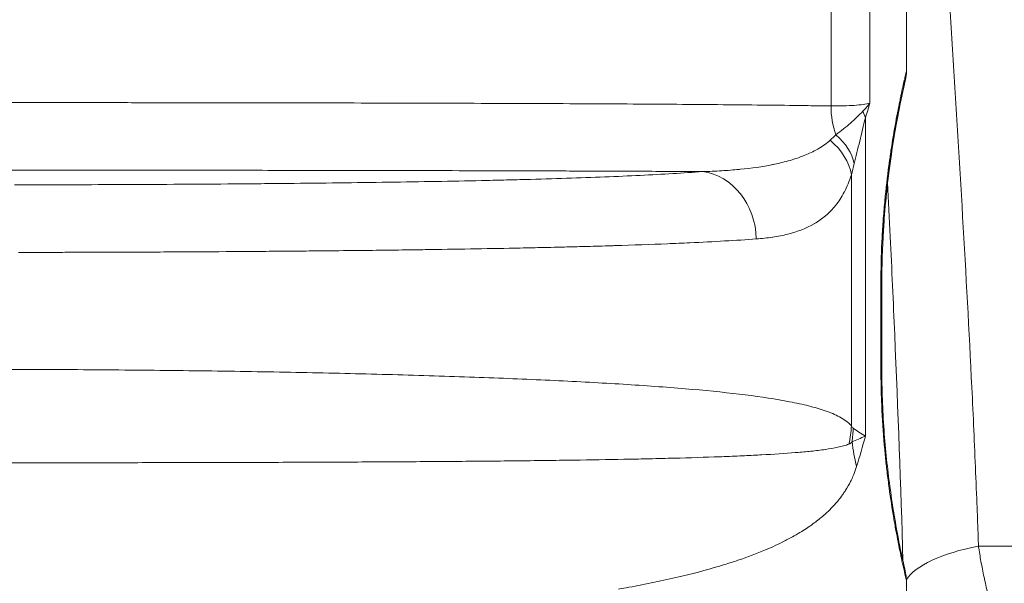
# Model space of a CAD drawing. Units: inches. Extents: x -2684 to 14154, y -9248 to 2632.
# Drawn here: x 1508 to 1600, y -3852 to -3799 of the extents above; entities that cross this region are included whole.
import ezdxf

# ---------------------------------------------------------------- set-up
doc = ezdxf.new("R2010")
doc.units = ezdxf.units.IN
doc.header["$MEASUREMENT"] = 0
doc.layers.add('外形線', color=7, linetype='Continuous', lineweight=18)

msp = doc.modelspace()

# ---------------------------------------------------------------- linework, layer by layer
at = {"layer": '外形線', "extrusion": (0, 1, 0)}
for p, q in [((1583.533, -3807.006), (1583.533, -3779.923)), ((1587.174, -3780.177), (1587.174, -3806.752)), ((1590.604, -3783.188), (1590.604, -3803.74)), ((1586.757, -3808.136), (1586.757, -3837.925)), ((1565.204, -3813.125), (1565.204, -3813.125)), ((1585.447, -3836.96), (1585.447, -3813.447)), ((1565.204, -3820.026), (1565.204, -3820.026)), ((1588.208, -3831.564), (1588.208, -3823.627)), ((1588.294, -3823.627), (1588.294, -3831.564)), ((1565.204, -3833.143), (1565.204, -3833.142)), ((1590.604, -3851.451), (1590.604, -3861.727))]:
    msp.add_line(p, q, dxfattribs=at)
at = {"layer": '外形線', "extrusion": (1.22465e-16, -2.50371e-33, -1)}
msp.add_ellipse((1588.425, -3807.006), major_axis=(0.053, 6.35), ratio=0.770285, start_param=4.266409, end_param=4.705927, dxfattribs=at)
at = {"layer": '外形線', "extrusion": (1.22465e-16, -2.46519e-32, -1)}
msp.add_ellipse((1580.682, -3808.136), major_axis=(-6.092, 1.792), ratio=0.680123, start_param=2.593985, end_param=2.733441, dxfattribs=at)
at = {"layer": '外形線', "extrusion": (1.22465e-16, 3.69779e-32, -1)}
msp.add_ellipse((1579.553, -3812.409), major_axis=(-6.14, 1.62), ratio=0.715707, start_param=2.173552, end_param=2.788497, dxfattribs=at)
at = {"layer": '外形線', "extrusion": (1.22465e-16, 8.62817e-32, -1)}
msp.add_ellipse((1579.262, -3813.447), major_axis=(-6.089, 1.8), ratio=0.772665, start_param=2.081504, end_param=2.776112, dxfattribs=at)
at = {"layer": '外形線', "extrusion": (1.22465e-16, 3.08149e-33, -1)}
msp.add_ellipse((1571.008, -3819.463), major_axis=(-0.497, 6.331), ratio=0.869618, start_param=0.177457, end_param=1.638921, dxfattribs=at)
at = {"layer": '外形線'}
msp.add_ellipse((1585.119, -3823.627), major_axis=(3.175, 0), ratio=0, start_param=6.050517, end_param=6.283176, dxfattribs=at)
at = {"layer": '外形線', "extrusion": (1.22465e-16, 3.67342e-40, -1)}
msp.add_ellipse((1585.119, -3831.564), major_axis=(-3.175, 0), ratio=0, start_param=3.141602, end_param=3.374261, dxfattribs=at)
at = {"layer": '外形線', "extrusion": (1.22465e-16, -1.2326e-32, -1)}
msp.add_ellipse((1571.532, -3836.96), major_axis=(11.56, 8.397), ratio=0.929633, start_param=0.663289, end_param=0.789424, dxfattribs=at)
at = {"layer": '外形線', "extrusion": (1.22465e-16, -3.69779e-32, -1)}
msp.add_ellipse((1571.73, -3837.172), major_axis=(7.973, 11.856), ratio=0.959711, start_param=0.997656, end_param=1.089613, dxfattribs=at)
at = {"layer": '外形線', "extrusion": (1.22465e-16, 0, -1)}
msp.add_ellipse((1609.998, -3840.771), major_axis=(-23.58, 9.443), ratio=0.740273, start_param=-0.495873, end_param=-0.379536, dxfattribs=at)
at = {"layer": '外形線', "extrusion": (1.22465e-16, -9.24446e-33, -1)}
msp.add_ellipse((1602.994, -3852.005), major_axis=(-12.695, -0.364), ratio=0.344725, start_param=0.228998, end_param=1.119919, dxfattribs=at)
at = {"layer": '外形線'}
for points in [[(1593.821, -3783.869), (1594.145, -3789.335), (1594.484, -3794.773), (1594.82, -3800.187)], [(1594.82, -3800.187), (1594.82, -3800.192), (1594.82, -3800.196), (1594.821, -3800.201)], [(1594.821, -3800.201), (1594.989, -3802.907), (1595.156, -3805.606), (1595.321, -3808.3)], [(1590.407, -3804.583), (1590.427, -3804.498), (1590.445, -3804.419), (1590.462, -3804.347)], [(1590.462, -3804.347), (1590.48, -3804.266), (1590.497, -3804.193), (1590.512, -3804.129)], [(1590.512, -3804.129), (1590.513, -3804.124), (1590.514, -3804.12), (1590.515, -3804.115)], [(1590.515, -3804.115), (1590.574, -3803.866), (1590.603, -3803.742), (1590.604, -3803.74)], [(1590.604, -3803.74), (1590.604, -3803.74), (1590.604, -3803.74), (1590.604, -3803.74)], [(1590.087, -3806.04), (1590.147, -3805.759), (1590.202, -3805.503), (1590.253, -3805.272)], [(1590.253, -3805.272), (1590.256, -3805.256), (1590.26, -3805.241), (1590.263, -3805.225)], [(1590.263, -3805.225), (1590.314, -3804.995), (1590.36, -3804.79), (1590.401, -3804.611)], [(1590.401, -3804.611), (1590.403, -3804.601), (1590.405, -3804.592), (1590.407, -3804.583)], [(1589.972, -3806.592), (1590.007, -3806.423), (1590.04, -3806.262), (1590.073, -3806.108)], [(1590.073, -3806.108), (1590.078, -3806.085), (1590.082, -3806.062), (1590.087, -3806.04)], [(1501.756, -3806.696), (1505.603, -3806.696), (1509.443, -3806.697), (1513.275, -3806.699)], [(1513.275, -3806.699), (1513.302, -3806.699), (1513.33, -3806.699), (1513.357, -3806.699)], [(1513.357, -3806.699), (1515.258, -3806.7), (1517.157, -3806.701), (1519.054, -3806.703)], [(1519.054, -3806.703), (1519.083, -3806.703), (1519.112, -3806.703), (1519.141, -3806.703)], [(1519.141, -3806.703), (1520.074, -3806.704), (1521.007, -3806.705), (1521.939, -3806.706)], [(1521.939, -3806.706), (1521.969, -3806.706), (1521.999, -3806.706), (1522.028, -3806.706)], [(1524.908, -3806.709), (1528.698, -3806.713), (1532.41, -3806.719), (1536.046, -3806.726)], [(1536.046, -3806.726), (1536.077, -3806.726), (1536.109, -3806.726), (1536.141, -3806.726)], [(1536.141, -3806.726), (1539.773, -3806.733), (1543.329, -3806.742), (1546.809, -3806.752)], [(1546.809, -3806.752), (1546.842, -3806.752), (1546.876, -3806.752), (1546.909, -3806.752)], [(1546.909, -3806.752), (1548.63, -3806.757), (1550.333, -3806.763), (1552.016, -3806.769)], [(1552.016, -3806.769), (1552.05, -3806.769), (1552.084, -3806.769), (1552.117, -3806.769)], [(1552.117, -3806.769), (1552.941, -3806.772), (1553.761, -3806.775), (1554.576, -3806.779)], [(1554.576, -3806.779), (1554.61, -3806.779), (1554.644, -3806.779), (1554.678, -3806.779)], [(1554.678, -3806.779), (1555.491, -3806.782), (1556.302, -3806.786), (1557.105, -3806.789)], [(1557.105, -3806.789), (1557.139, -3806.789), (1557.173, -3806.789), (1557.207, -3806.789)], [(1557.207, -3806.789), (1560.516, -3806.804), (1563.69, -3806.82), (1566.733, -3806.84)], [(1566.733, -3806.84), (1566.761, -3806.84), (1566.79, -3806.84), (1566.818, -3806.841)], [(1566.818, -3806.841), (1569.862, -3806.86), (1572.773, -3806.883), (1575.552, -3806.911)], [(1575.552, -3806.911), (1575.566, -3806.911), (1575.58, -3806.911), (1575.593, -3806.911)], [(1575.593, -3806.911), (1576.981, -3806.925), (1578.337, -3806.94), (1579.657, -3806.956)], [(1579.657, -3806.956), (1579.661, -3806.957), (1579.665, -3806.957), (1579.669, -3806.957)], [(1579.669, -3806.957), (1580.332, -3806.965), (1580.985, -3806.974), (1581.628, -3806.983)], [(1586.517, -3807.508), (1586.763, -3807.26), (1586.983, -3807.008), (1587.174, -3806.752)], [(1587.174, -3806.752), (1587.04, -3807.217), (1586.901, -3807.679), (1586.757, -3808.136)], [(1589.432, -3809.462), (1589.581, -3808.594), (1589.728, -3807.813), (1589.866, -3807.119)], [(1589.866, -3807.119), (1589.872, -3807.089), (1589.878, -3807.059), (1589.884, -3807.029)], [(1589.884, -3807.029), (1589.914, -3806.878), (1589.943, -3806.732), (1589.972, -3806.592)], [(1595.321, -3808.3), (1595.321, -3808.303), (1595.321, -3808.307), (1595.322, -3808.31)], [(1595.322, -3808.31), (1595.487, -3811.005), (1595.649, -3813.695), (1595.807, -3816.377)], [(1583.453, -3810.223), (1583.633, -3810.062), (1583.812, -3809.892), (1583.989, -3809.707)], [(1589.198, -3810.894), (1589.269, -3810.438), (1589.34, -3810.002), (1589.41, -3809.587)], [(1589.41, -3809.587), (1589.417, -3809.545), (1589.425, -3809.503), (1589.432, -3809.462)], [(1582.344, -3811.017), (1582.54, -3810.903), (1582.732, -3810.781), (1582.92, -3810.647)], [(1582.92, -3810.647), (1583.101, -3810.518), (1583.279, -3810.378), (1583.453, -3810.223)], [(1586.221, -3810.305), (1586.049, -3811.024), (1585.881, -3811.729), (1585.715, -3812.409)], [(1580.405, -3811.884), (1580.584, -3811.823), (1580.761, -3811.757), (1580.936, -3811.689)], [(1580.936, -3811.689), (1580.986, -3811.67), (1581.035, -3811.65), (1581.084, -3811.63)], [(1581.084, -3811.63), (1581.483, -3811.467), (1581.87, -3811.285), (1582.245, -3811.074)], [(1582.245, -3811.074), (1582.278, -3811.055), (1582.311, -3811.036), (1582.344, -3811.017)], [(1589.063, -3811.802), (1589.069, -3811.756), (1589.076, -3811.711), (1589.083, -3811.665)], [(1589.083, -3811.665), (1589.114, -3811.45), (1589.145, -3811.237), (1589.177, -3811.03)], [(1589.177, -3811.03), (1589.184, -3810.984), (1589.191, -3810.939), (1589.198, -3810.894)], [(1575.025, -3812.944), (1576.088, -3812.84), (1577.106, -3812.698), (1578.077, -3812.502)], [(1578.077, -3812.502), (1578.129, -3812.491), (1578.18, -3812.481), (1578.231, -3812.47)], [(1578.231, -3812.47), (1578.734, -3812.365), (1579.224, -3812.245), (1579.702, -3812.106)], [(1579.702, -3812.106), (1579.939, -3812.037), (1580.174, -3811.963), (1580.405, -3811.884)], [(1585.715, -3812.409), (1585.627, -3812.773), (1585.537, -3813.117), (1585.447, -3813.447)], [(1588.574, -3815.9), (1588.684, -3814.739), (1588.812, -3813.639), (1588.952, -3812.6)], [(1588.952, -3812.6), (1588.958, -3812.554), (1588.964, -3812.508), (1588.97, -3812.462)], [(1588.97, -3812.462), (1589.001, -3812.24), (1589.031, -3812.02), (1589.063, -3811.802)], [(1520.43, -3813.028), (1520.315, -3813.028), (1520.201, -3813.028), (1520.086, -3813.028)], [(1523.129, -3813.03), (1522.23, -3813.03), (1521.33, -3813.029), (1520.43, -3813.028)], [(1525.093, -3813.032), (1524.44, -3813.032), (1523.784, -3813.031), (1523.129, -3813.03)], [(1526.164, -3813.033), (1525.808, -3813.033), (1525.451, -3813.033), (1525.093, -3813.032)], [(1555.842, -3813.09), (1555.499, -3813.089), (1555.156, -3813.088), (1554.812, -3813.087)], [(1557.503, -3813.096), (1556.951, -3813.094), (1556.397, -3813.092), (1555.842, -3813.09)], [(1559.939, -3813.104), (1559.133, -3813.101), (1558.319, -3813.098), (1557.503, -3813.096)], [(1558.754, -3813.784), (1561.23, -3813.704), (1563.528, -3813.614), (1565.65, -3813.511)], [(1560.16, -3813.105), (1560.086, -3813.104), (1560.013, -3813.104), (1559.939, -3813.104)], [(1565.65, -3813.511), (1565.653, -3813.511), (1565.656, -3813.511), (1565.658, -3813.511)], [(1565.658, -3813.511), (1567.781, -3813.407), (1569.728, -3813.291), (1571.491, -3813.156)], [(1571.491, -3813.156), (1572.104, -3813.139), (1572.705, -3813.114), (1573.294, -3813.079)], [(1573.294, -3813.079), (1573.848, -3813.046), (1574.393, -3813.004), (1574.925, -3812.954)], [(1574.925, -3812.954), (1574.959, -3812.95), (1574.992, -3812.947), (1575.025, -3812.944)], [(1585.447, -3813.447), (1585.349, -3813.755), (1585.244, -3814.04), (1585.135, -3814.306)], [(1522.588, -3814.343), (1522.592, -3814.343), (1522.595, -3814.343), (1522.599, -3814.343)], [(1522.599, -3814.343), (1524.289, -3814.333), (1525.966, -3814.321), (1527.632, -3814.309)], [(1527.632, -3814.309), (1527.636, -3814.309), (1527.64, -3814.308), (1527.645, -3814.308)], [(1527.645, -3814.308), (1528.475, -3814.302), (1529.302, -3814.295), (1530.126, -3814.288)], [(1530.126, -3814.288), (1530.131, -3814.288), (1530.136, -3814.288), (1530.14, -3814.288)], [(1530.14, -3814.288), (1530.964, -3814.281), (1531.786, -3814.273), (1532.599, -3814.265)], [(1532.599, -3814.265), (1532.604, -3814.265), (1532.609, -3814.265), (1532.615, -3814.265)], [(1532.615, -3814.265), (1535.881, -3814.233), (1539.025, -3814.196), (1542.052, -3814.151)], [(1542.052, -3814.151), (1542.057, -3814.151), (1542.063, -3814.151), (1542.069, -3814.151)], [(1542.069, -3814.151), (1545.094, -3814.106), (1548, -3814.055), (1550.787, -3813.995)], [(1550.787, -3813.995), (1550.793, -3813.994), (1550.798, -3813.994), (1550.804, -3813.994)], [(1550.804, -3813.994), (1551.496, -3813.979), (1552.181, -3813.964), (1552.858, -3813.947)], [(1552.858, -3813.947), (1552.863, -3813.947), (1552.869, -3813.947), (1552.875, -3813.947)], [(1552.875, -3813.947), (1553.552, -3813.931), (1554.222, -3813.914), (1554.882, -3813.897)], [(1554.882, -3813.897), (1554.888, -3813.896), (1554.893, -3813.896), (1554.899, -3813.896)], [(1554.899, -3813.896), (1556.224, -3813.861), (1557.504, -3813.824), (1558.74, -3813.784)], [(1558.74, -3813.784), (1558.745, -3813.784), (1558.749, -3813.784), (1558.754, -3813.784)], [(1585.135, -3814.306), (1585.024, -3814.573), (1584.908, -3814.822), (1584.786, -3815.056)], [(1589.084, -3819.24), (1589.004, -3817.56), (1588.922, -3815.877), (1588.84, -3814.193)], [(1584.776, -3815.076), (1584.534, -3815.539), (1584.27, -3815.943), (1583.983, -3816.304)], [(1584.786, -3815.056), (1584.783, -3815.063), (1584.779, -3815.07), (1584.776, -3815.076)], [(1583.965, -3816.327), (1583.824, -3816.503), (1583.678, -3816.668), (1583.528, -3816.823)], [(1583.983, -3816.304), (1583.977, -3816.312), (1583.971, -3816.319), (1583.965, -3816.327)], [(1588.419, -3817.766), (1588.462, -3817.174), (1588.51, -3816.587), (1588.563, -3816.018)], [(1588.563, -3816.018), (1588.567, -3815.979), (1588.57, -3815.939), (1588.574, -3815.9)], [(1595.807, -3816.377), (1596.122, -3821.746), (1596.418, -3827.083), (1596.68, -3832.391)], [(1583.021, -3817.296), (1582.694, -3817.573), (1582.347, -3817.813), (1581.982, -3818.025)], [(1583.043, -3817.278), (1583.035, -3817.284), (1583.028, -3817.29), (1583.021, -3817.296)], [(1583.508, -3816.844), (1583.357, -3816.998), (1583.202, -3817.142), (1583.043, -3817.278)], [(1583.528, -3816.823), (1583.521, -3816.83), (1583.514, -3816.837), (1583.508, -3816.844)], [(1581.959, -3818.038), (1581.217, -3818.467), (1580.397, -3818.779), (1579.497, -3819.009)], [(1581.982, -3818.025), (1581.974, -3818.03), (1581.967, -3818.034), (1581.959, -3818.038)], [(1588.304, -3819.683), (1588.333, -3819.071), (1588.37, -3818.464), (1588.412, -3817.862)], [(1588.412, -3817.862), (1588.414, -3817.83), (1588.417, -3817.798), (1588.419, -3817.766)], [(1579.48, -3819.013), (1579.03, -3819.127), (1578.559, -3819.22), (1578.071, -3819.294)], [(1579.497, -3819.009), (1579.491, -3819.01), (1579.485, -3819.011), (1579.48, -3819.013)], [(1576.534, -3819.463), (1574.655, -3819.6), (1572.576, -3819.718), (1570.307, -3819.823)], [(1578.062, -3819.295), (1577.571, -3819.37), (1577.062, -3819.425), (1576.534, -3819.463)], [(1578.071, -3819.294), (1578.068, -3819.295), (1578.065, -3819.295), (1578.062, -3819.295)], [(1588.208, -3823.627), (1588.208, -3822.311), (1588.24, -3821.019), (1588.301, -3819.751)], [(1588.301, -3819.751), (1588.302, -3819.728), (1588.303, -3819.706), (1588.304, -3819.683)], [(1589.502, -3828.421), (1589.37, -3825.368), (1589.23, -3822.308), (1589.084, -3819.24)], [(1507.619, -3820.724), (1507.553, -3820.724), (1507.486, -3820.724), (1507.42, -3820.725)], [(1532.242, -3820.612), (1531.352, -3820.619), (1530.459, -3820.626), (1529.563, -3820.633)], [(1532.719, -3820.608), (1532.56, -3820.609), (1532.401, -3820.611), (1532.242, -3820.612)], [(1560.669, -3820.165), (1560.054, -3820.182), (1559.429, -3820.198), (1558.794, -3820.214)], [(1562.922, -3820.1), (1562.186, -3820.122), (1561.435, -3820.144), (1560.669, -3820.165)], [(1590.27, -3849.603), (1590.077, -3842.579), (1589.811, -3835.52), (1589.502, -3828.421)], [(1588.232, -3833.529), (1588.216, -3832.876), (1588.208, -3832.222), (1588.208, -3831.564)], [(1596.68, -3832.391), (1596.811, -3835.044), (1596.933, -3837.69), (1597.045, -3840.329)], [(1588.233, -3833.566), (1588.233, -3833.554), (1588.232, -3833.541), (1588.232, -3833.529)], [(1588.302, -3835.47), (1588.272, -3834.845), (1588.249, -3834.206), (1588.233, -3833.566)], [(1588.305, -3835.54), (1588.304, -3835.517), (1588.303, -3835.493), (1588.302, -3835.47)], [(1588.564, -3839.18), (1588.454, -3838.006), (1588.366, -3836.794), (1588.305, -3835.54)], [(1585.447, -3836.96), (1585.474, -3837.004), (1585.501, -3837.045), (1585.529, -3837.081)], [(1585.529, -3837.081), (1585.556, -3837.117), (1585.585, -3837.149), (1585.614, -3837.172)], [(1585.614, -3837.172), (1585.954, -3837.444), (1586.335, -3837.691), (1586.757, -3837.925)], [(1586.757, -3837.925), (1586.317, -3838.115), (1585.901, -3838.299), (1585.507, -3838.468)], [(1586.757, -3837.925), (1586.498, -3838.883), (1586.224, -3839.834), (1585.933, -3840.771)], [(1581.653, -3839.339), (1581.215, -3839.385), (1580.756, -3839.427), (1580.277, -3839.467)], [(1582.983, -3839.176), (1582.562, -3839.236), (1582.119, -3839.29), (1581.653, -3839.339)], [(1583.005, -3839.173), (1582.998, -3839.174), (1582.991, -3839.175), (1582.983, -3839.176)], [(1584.174, -3838.968), (1583.805, -3839.048), (1583.418, -3839.113), (1583.005, -3839.173)], [(1584.715, -3838.836), (1584.539, -3838.885), (1584.359, -3838.929), (1584.174, -3838.968)], [(1585.215, -3838.676), (1585.055, -3838.734), (1584.887, -3838.788), (1584.715, -3838.836)], [(1588.575, -3839.299), (1588.571, -3839.259), (1588.567, -3839.22), (1588.564, -3839.18)], [(1588.652, -3840.071), (1588.625, -3839.816), (1588.599, -3839.558), (1588.575, -3839.299)], [(1553.96, -3840.243), (1553.848, -3840.245), (1553.736, -3840.246), (1553.623, -3840.247)], [(1564.118, -3840.097), (1562.611, -3840.126), (1561.044, -3840.152), (1559.415, -3840.176)], [(1564.453, -3840.091), (1564.342, -3840.093), (1564.23, -3840.095), (1564.118, -3840.097)], [(1566.528, -3840.047), (1565.848, -3840.062), (1565.157, -3840.077), (1564.453, -3840.091)], [(1568.832, -3839.991), (1568.084, -3840.011), (1567.316, -3840.029), (1566.528, -3840.047)], [(1573.087, -3839.858), (1571.739, -3839.908), (1570.323, -3839.952), (1568.832, -3839.991)], [(1573.28, -3839.851), (1573.216, -3839.854), (1573.152, -3839.856), (1573.087, -3839.858)], [(1575.221, -3839.772), (1574.594, -3839.8), (1573.945, -3839.826), (1573.28, -3839.851)], [(1576.873, -3839.691), (1576.341, -3839.719), (1575.79, -3839.746), (1575.221, -3839.772)], [(1577.036, -3839.682), (1576.982, -3839.685), (1576.928, -3839.688), (1576.873, -3839.691)], [(1580.185, -3839.474), (1579.216, -3839.553), (1578.167, -3839.621), (1577.036, -3839.682)], [(1580.277, -3839.467), (1580.247, -3839.469), (1580.216, -3839.472), (1580.185, -3839.474)], [(1588.665, -3840.199), (1588.66, -3840.156), (1588.656, -3840.114), (1588.652, -3840.071)], [(1588.747, -3840.946), (1588.719, -3840.7), (1588.691, -3840.45), (1588.665, -3840.199)], [(1597.045, -3840.329), (1597.101, -3841.648), (1597.155, -3842.966), (1597.206, -3844.282)], [(1515.668, -3840.417), (1515.616, -3840.417), (1515.564, -3840.417), (1515.512, -3840.417)], [(1529.258, -3840.39), (1529.177, -3840.39), (1529.096, -3840.391), (1529.014, -3840.391)], [(1585.933, -3840.771), (1585.849, -3841.038), (1585.759, -3841.286), (1585.664, -3841.518)], [(1588.763, -3841.08), (1588.757, -3841.036), (1588.752, -3840.991), (1588.747, -3840.946)], [(1588.955, -3842.615), (1588.888, -3842.12), (1588.824, -3841.609), (1588.763, -3841.08)], [(1585.365, -3842.174), (1585.218, -3842.465), (1585.063, -3842.735), (1584.901, -3842.989)], [(1585.448, -3842.006), (1585.421, -3842.063), (1585.393, -3842.119), (1585.365, -3842.174)], [(1585.664, -3841.518), (1585.594, -3841.688), (1585.522, -3841.85), (1585.448, -3842.006)], [(1584.901, -3842.989), (1584.834, -3843.095), (1584.766, -3843.197), (1584.697, -3843.297)], [(1588.974, -3842.753), (1588.967, -3842.707), (1588.961, -3842.661), (1588.955, -3842.615)], [(1589.412, -3845.612), (1589.262, -3844.731), (1589.113, -3843.778), (1588.974, -3842.753)], [(1584.309, -3843.821), (1584.193, -3843.967), (1584.075, -3844.108), (1583.955, -3844.245)], [(1584.697, -3843.297), (1584.571, -3843.48), (1584.441, -3843.654), (1584.309, -3843.821)], [(1583.676, -3844.549), (1583.504, -3844.73), (1583.329, -3844.904), (1583.149, -3845.072)], [(1583.955, -3844.245), (1583.863, -3844.349), (1583.77, -3844.45), (1583.676, -3844.549)], [(1597.206, -3844.282), (1597.231, -3844.94), (1597.256, -3845.597), (1597.28, -3846.254)], [(1582.303, -3845.794), (1582, -3846.033), (1581.687, -3846.26), (1581.366, -3846.477)], [(1583.149, -3845.072), (1582.876, -3845.325), (1582.594, -3845.565), (1582.303, -3845.794)], [(1589.433, -3845.738), (1589.426, -3845.696), (1589.419, -3845.654), (1589.412, -3845.612)], [(1589.529, -3846.288), (1589.498, -3846.109), (1589.465, -3845.925), (1589.433, -3845.738)], [(1581.366, -3846.477), (1581.179, -3846.603), (1580.988, -3846.726), (1580.795, -3846.846)], [(1589.645, -3846.926), (1589.607, -3846.72), (1589.569, -3846.508), (1589.529, -3846.288)], [(1597.28, -3846.254), (1597.304, -3846.912), (1597.327, -3847.57), (1597.349, -3848.225)], [(1579.158, -3847.762), (1578.592, -3848.049), (1578.007, -3848.318), (1577.403, -3848.573)], [(1579.37, -3847.654), (1579.299, -3847.69), (1579.229, -3847.726), (1579.158, -3847.762)], [(1580.795, -3846.846), (1580.337, -3847.13), (1579.862, -3847.398), (1579.37, -3847.654)], [(1589.666, -3847.036), (1589.659, -3846.999), (1589.652, -3846.963), (1589.645, -3846.926)], [(1589.868, -3848.084), (1589.803, -3847.757), (1589.735, -3847.407), (1589.666, -3847.036)], [(1589.886, -3848.175), (1589.88, -3848.145), (1589.874, -3848.115), (1589.868, -3848.084)], [(1590.074, -3849.087), (1590.014, -3848.806), (1589.952, -3848.501), (1589.886, -3848.175)], [(1597.349, -3848.225), (1597.359, -3848.293), (1597.37, -3848.364), (1597.38, -3848.433)], [(1597.38, -3848.433), (1597.453, -3848.917), (1597.532, -3849.385), (1597.615, -3849.838)], [(1590.088, -3849.156), (1590.083, -3849.134), (1590.079, -3849.111), (1590.074, -3849.087)], [(1590.255, -3849.93), (1590.204, -3849.698), (1590.148, -3849.438), (1590.088, -3849.156)], [(1573.564, -3849.957), (1572.297, -3850.348), (1570.965, -3850.707), (1569.569, -3851.041)], [(1590.266, -3849.977), (1590.262, -3849.961), (1590.259, -3849.946), (1590.255, -3849.93)], [(1590.513, -3851.066), (1590.455, -3850.819), (1590.372, -3850.456), (1590.266, -3849.977)], [(1597.615, -3849.838), (1597.708, -3850.343), (1597.806, -3850.83), (1597.908, -3851.302)], [(1569.569, -3851.041), (1569.477, -3851.063), (1569.384, -3851.085), (1569.291, -3851.106)], [(1590.516, -3851.079), (1590.515, -3851.074), (1590.514, -3851.07), (1590.513, -3851.066)], [(1590.581, -3851.355), (1590.566, -3851.293), (1590.544, -3851.2), (1590.516, -3851.079)], [(1590.582, -3851.359), (1590.582, -3851.357), (1590.581, -3851.356), (1590.581, -3851.355)], [(1590.604, -3851.451), (1590.604, -3851.451), (1590.596, -3851.42), (1590.582, -3851.359)], [(1597.908, -3851.302), (1597.91, -3851.316), (1597.913, -3851.329), (1597.916, -3851.342)], [(1597.916, -3851.342), (1598.126, -3852.311), (1598.353, -3853.215), (1598.583, -3854.064)]]:
    msp.add_open_spline(points, degree=3, dxfattribs=at)
for points, knots in [([(1590.604, -3803.74), (1590.604, -3803.91), (1590.59, -3804.08), (1590.556, -3804.29), (1590.548, -3804.333), (1590.536, -3804.391), (1590.533, -3804.407), (1590.528, -3804.428), (1590.527, -3804.434), (1590.525, -3804.441), (1590.525, -3804.442), (1590.525, -3804.444), (1590.524, -3804.445), (1590.524, -3804.446), (1590.524, -3804.447), (1590.523, -3804.451), (1590.523, -3804.451), (1590.522, -3804.454), (1590.522, -3804.454), (1590.522, -3804.455), (1590.522, -3804.455), (1590.522, -3804.457), (1590.521, -3804.46), (1590.517, -3804.479), (1590.51, -3804.509), (1590.468, -3804.693), (1590.403, -3804.977), (1590.171, -3806.041), (1589.96, -3807.034), (1589.491, -3809.566), (1589.228, -3811.142), (1588.77, -3814.652), (1588.569, -3816.63), (1588.347, -3820.285), (1588.294, -3821.964), (1588.294, -3823.627)], [0.000001, 0.000001, 0.000001, 0.000001, 0.050926, 0.050926, 0.063833, 0.063833, 0.068672, 0.068672, 0.07049, 0.07049, 0.070809, 0.070809, 0.07113, 0.07113, 0.071452, 0.071452, 0.074057, 0.074057, 0.079143, 0.079143, 0.094374, 0.094374, 0.140067, 0.140067, 0.277225, 0.277225, 0.690672, 0.690672, 1.338231, 1.338231, 1.987801, 1.987801, 2.628355, 2.628355, 3.127322, 3.127322, 3.127322, 3.127322]), ([(1590.523, -3804.452), (1590.523, -3804.452), (1590.523, -3804.452), (1590.523, -3804.452), (1590.523, -3804.452), (1590.522, -3804.455), (1590.521, -3804.459), (1590.515, -3804.485), (1590.506, -3804.524), (1590.454, -3804.755), (1590.375, -3805.102), (1590.109, -3806.333), (1589.886, -3807.401), (1589.407, -3810.066), (1589.145, -3811.697), (1588.701, -3815.292), (1588.513, -3817.3), (1588.333, -3820.76), (1588.294, -3822.198), (1588.294, -3823.627)], [0.418517, 0.418517, 0.418517, 0.418517, 0.420086, 0.420086, 0.436932, 0.436932, 0.487473, 0.487473, 0.639196, 0.639196, 1.096955, 1.096955, 1.747942, 1.747942, 2.397451, 2.397451, 3.036259, 3.036259, 3.464882, 3.464882, 3.464882, 3.464882]), ([(1522.028, -3806.706), (1522.96, -3806.707), (1523.892, -3806.708), (1524.818, -3806.709), (1524.848, -3806.709), (1524.878, -3806.709), (1524.908, -3806.709)], [0.114821715, 0.114821715, 0.114821715, 0.114821715, 0.117672434, 0.117672434, 0.117672434, 0.117765508, 0.117765508, 0.117765508, 0.117765508]), ([(1581.628, -3806.983), (1581.95, -3806.987), (1582.27, -3806.992), (1582.587, -3806.996), (1582.905, -3807), (1583.221, -3807.003), (1583.533, -3807.006)], [0.185337491, 0.185337491, 0.185337491, 0.185337491, 0.186805266, 0.186805266, 0.186805266, 0.188275894, 0.188275894, 0.188275894, 0.188275894]), ([(1583.533, -3807.006), (1584.373, -3807.015), (1585.1, -3806.998), (1586.326, -3806.913), (1586.813, -3806.845), (1587.174, -3806.752)], [0, 0, 0, 0, 0.003929152, 0.003929152, 0.007858305, 0.007858305, 0.007858305, 0.007858305]), ([(1583.989, -3809.707), (1584.476, -3809.348), (1584.936, -3808.981), (1585.572, -3808.426), (1585.774, -3808.24), (1586.16, -3807.869), (1586.343, -3807.683), (1586.517, -3807.508)], [0, 0, 0, 0, 0.003140745, 0.003140745, 0.004711117, 0.004711117, 0.00628149, 0.00628149, 0.00628149, 0.00628149]), ([(1586.757, -3808.136), (1586.661, -3808.489), (1586.572, -3808.855), (1586.483, -3809.219), (1586.394, -3809.583), (1586.307, -3809.946), (1586.221, -3810.305)], [0, 0, 0, 0, 0.001448248, 0.001448248, 0.001448248, 0.002896497, 0.002896497, 0.002896497, 0.002896497]), ([(1520.086, -3813.028), (1518.056, -3813.027), (1516.023, -3813.025), (1513.989, -3813.024), (1509.92, -3813.022), (1505.844, -3813.021), (1501.759, -3813.021)], [0.07949695, 0.07949695, 0.07949695, 0.07949695, 0.08561873, 0.08561873, 0.08561873, 0.09786344, 0.09786344, 0.09786344, 0.09786344]), ([(1538.71, -3813.05), (1538.473, -3813.05), (1538.236, -3813.049), (1537.998, -3813.049), (1535.276, -3813.045), (1532.512, -3813.041), (1529.706, -3813.037), (1528.533, -3813.036), (1527.352, -3813.035), (1526.164, -3813.033)], [0.06038186, 0.06038186, 0.06038186, 0.06038186, 0.06113496, 0.06113496, 0.06113496, 0.0697661, 0.0697661, 0.0697661, 0.07337622, 0.07337622, 0.07337622, 0.07337622]), ([(1554.812, -3813.087), (1553.006, -3813.082), (1551.18, -3813.077), (1549.333, -3813.072), (1545.865, -3813.064), (1542.324, -3813.056), (1538.71, -3813.05)], [0.04277955, 0.04277955, 0.04277955, 0.04277955, 0.04889648, 0.04889648, 0.04889648, 0.06038186, 0.06038186, 0.06038186, 0.06038186]), ([(1571.491, -3813.156), (1571.077, -3813.154), (1570.661, -3813.151), (1570.242, -3813.149), (1568.197, -3813.138), (1566.091, -3813.128), (1563.923, -3813.119), (1562.689, -3813.114), (1561.435, -3813.109), (1560.16, -3813.105)], [0.0228449, 0.0228449, 0.0228449, 0.0228449, 0.02443984, 0.02443984, 0.02443984, 0.03222914, 0.03222914, 0.03222914, 0.03666487, 0.03666487, 0.03666487, 0.03666487]), ([(1507.022, -3814.399), (1508.788, -3814.396), (1510.542, -3814.393), (1512.284, -3814.388), (1515.767, -3814.378), (1519.201, -3814.363), (1522.588, -3814.343)], [0.09049607, 0.09049607, 0.09049607, 0.09049607, 0.09581937, 0.09581937, 0.09581937, 0.10646597, 0.10646597, 0.10646597, 0.10646597]), ([(1570.307, -3819.823), (1569.623, -3819.854), (1568.922, -3819.885), (1568.203, -3819.914), (1566.651, -3819.977), (1565.018, -3820.035), (1563.303, -3820.088), (1563.176, -3820.092), (1563.05, -3820.096), (1562.922, -3820.1)], [0.01129041, 0.01129041, 0.01129041, 0.01129041, 0.01469316, 0.01469316, 0.01469316, 0.02203973, 0.02203973, 0.02203973, 0.02258119, 0.02258119, 0.02258119, 0.02258119]), ([(1529.563, -3820.633), (1527.77, -3820.646), (1525.964, -3820.657), (1524.145, -3820.668), (1522.302, -3820.678), (1520.446, -3820.687), (1518.576, -3820.695), (1516.755, -3820.702), (1514.921, -3820.708), (1513.074, -3820.713), (1512.486, -3820.715), (1511.896, -3820.716), (1511.305, -3820.718), (1510.082, -3820.72), (1508.853, -3820.723), (1507.619, -3820.724)], [0.06210091, 0.06210091, 0.06210091, 0.06210091, 0.06774643, 0.06774643, 0.06774643, 0.07346578, 0.07346578, 0.07346578, 0.07903736, 0.07903736, 0.07903736, 0.08081236, 0.08081236, 0.08081236, 0.08448565, 0.08448565, 0.08448565, 0.08448565]), ([(1545.975, -3820.459), (1545.665, -3820.464), (1545.354, -3820.468), (1545.042, -3820.473), (1543.239, -3820.498), (1541.396, -3820.521), (1539.512, -3820.542), (1538.408, -3820.554), (1537.289, -3820.566), (1536.157, -3820.577), (1535.739, -3820.581), (1535.319, -3820.585), (1534.897, -3820.589), (1534.176, -3820.595), (1533.448, -3820.602), (1532.719, -3820.608)], [0.04407947, 0.04407947, 0.04407947, 0.04407947, 0.04516341, 0.04516341, 0.04516341, 0.05142605, 0.05142605, 0.05142605, 0.05509934, 0.05509934, 0.05509934, 0.05645454, 0.05645454, 0.05645454, 0.05877262, 0.05877262, 0.05877262, 0.05877262]), ([(1558.794, -3820.214), (1558.501, -3820.221), (1558.206, -3820.228), (1557.91, -3820.236), (1557.485, -3820.246), (1557.057, -3820.256), (1556.626, -3820.265), (1555.895, -3820.282), (1555.155, -3820.298), (1554.407, -3820.313), (1551.703, -3820.369), (1548.892, -3820.417), (1545.975, -3820.459)], [0.02822633, 0.02822633, 0.02822633, 0.02822633, 0.02938631, 0.02938631, 0.02938631, 0.03104888, 0.03104888, 0.03104888, 0.0338717, 0.0338717, 0.0338717, 0.04407947, 0.04407947, 0.04407947, 0.04407947]), ([(1474.833, -3831.874), (1476.245, -3831.851), (1477.673, -3831.83), (1479.839, -3831.802), (1480.566, -3831.793), (1482.019, -3831.776), (1482.747, -3831.768), (1486.392, -3831.73), (1489.326, -3831.708), (1495.229, -3831.677), (1498.199, -3831.669), (1502.68, -3831.668), (1504.181, -3831.669), (1507.171, -3831.675), (1508.662, -3831.68), (1513.12, -3831.701), (1516.075, -3831.722), (1520.478, -3831.765), (1521.936, -3831.782), (1524.819, -3831.818), (1526.245, -3831.838), (1530.484, -3831.903), (1533.252, -3831.953), (1538.677, -3832.07), (1541.333, -3832.136), (1545.231, -3832.248), (1546.519, -3832.287), (1549.043, -3832.37), (1550.279, -3832.414), (1553.91, -3832.551), (1556.23, -3832.65), (1560.671, -3832.868), (1562.791, -3832.987), (1565.82, -3833.183), (1566.804, -3833.251), (1568.72, -3833.395), (1569.647, -3833.47), (1572.322, -3833.705), (1573.973, -3833.875), (1577.01, -3834.254), (1578.398, -3834.462), (1580.279, -3834.823), (1580.874, -3834.952), (1581.992, -3835.233), (1582.513, -3835.384), (1583.48, -3835.721), (1583.927, -3835.906), (1584.54, -3836.235), (1584.735, -3836.353), (1585.105, -3836.622), (1585.281, -3836.77), (1585.447, -3836.96)], [0.0892633, 0.0892633, 0.0892633, 0.0892633, 0.0937706, 0.0937706, 0.0960242, 0.0960242, 0.0982779, 0.0982779, 0.1072924, 0.1072924, 0.116307, 0.116307, 0.1208143, 0.1208143, 0.1253215, 0.1253215, 0.1343361, 0.1343361, 0.1388434, 0.1388434, 0.1433507, 0.1433507, 0.1523652, 0.1523652, 0.1613798, 0.1613798, 0.1658871, 0.1658871, 0.1703943, 0.1703943, 0.1794089, 0.1794089, 0.1884235, 0.1884235, 0.1929307, 0.1929307, 0.197438, 0.197438, 0.2064526, 0.2064526, 0.2154671, 0.2154671, 0.2199744, 0.2199744, 0.2244817, 0.2244817, 0.228989, 0.228989, 0.2312426, 0.2312426, 0.2334962, 0.2334962, 0.2334962, 0.2334962]), ([(1588.294, -3831.564), (1588.294, -3833.522), (1588.368, -3835.504), (1588.633, -3839.231), (1588.827, -3841.019), (1589.262, -3844.259), (1589.511, -3845.733), (1589.964, -3848.179), (1590.173, -3849.16), (1590.382, -3850.119), (1590.436, -3850.359), (1590.489, -3850.593), (1590.503, -3850.651), (1590.515, -3850.707), (1590.519, -3850.72), (1590.521, -3850.733), (1590.522, -3850.736), (1590.523, -3850.738), (1590.523, -3850.739), (1590.523, -3850.739), (1590.523, -3850.74), (1590.523, -3850.74)], [0, 0, 0, 0, 0.587357, 0.587357, 1.179129, 1.179129, 1.795925, 1.795925, 2.437465, 2.437465, 2.754442, 2.754442, 2.910821, 2.910821, 2.986636, 2.986636, 3.023184, 3.023184, 3.040779, 3.040779, 3.047556, 3.047556, 3.047556, 3.047556]), ([(1585.507, -3838.468), (1585.459, -3838.525), (1585.41, -3838.567), (1585.313, -3838.633), (1585.264, -3838.658), (1585.215, -3838.676)], [0, 0, 0, 0, 0.00053681, 0.00053681, 0.00107362, 0.00107362, 0.00107362, 0.00107362]), ([(1542.152, -3840.336), (1542.028, -3840.337), (1541.903, -3840.338), (1541.778, -3840.338), (1539.84, -3840.349), (1537.861, -3840.359), (1535.842, -3840.367), (1534.768, -3840.372), (1533.682, -3840.376), (1532.584, -3840.379), (1531.487, -3840.383), (1530.375, -3840.387), (1529.258, -3840.39)], [0.07000276, 0.07000276, 0.07000276, 0.07000276, 0.07042696, 0.07042696, 0.07042696, 0.07700303, 0.07700303, 0.07700303, 0.08050317, 0.08050317, 0.08050317, 0.08400331, 0.08400331, 0.08400331, 0.08400331]), ([(1553.623, -3840.247), (1551.747, -3840.267), (1549.831, -3840.283), (1547.865, -3840.298), (1546.005, -3840.313), (1544.093, -3840.325), (1542.152, -3840.336)], [0.05642049, 0.05642049, 0.05642049, 0.05642049, 0.06340216, 0.06340216, 0.06340216, 0.07000276, 0.07000276, 0.07000276, 0.07000276]), ([(1559.415, -3840.176), (1558.541, -3840.188), (1557.648, -3840.2), (1556.738, -3840.212), (1555.828, -3840.223), (1554.899, -3840.233), (1553.96, -3840.243)], [0.049001929, 0.049001929, 0.049001929, 0.049001929, 0.052502066, 0.052502066, 0.052502066, 0.056002204, 0.056002204, 0.056002204, 0.056002204]), ([(1515.512, -3840.417), (1513.22, -3840.42), (1510.918, -3840.422), (1508.596, -3840.423), (1507.441, -3840.424), (1506.281, -3840.424), (1505.115, -3840.425), (1503.983, -3840.425), (1502.845, -3840.425), (1501.708, -3840.425)], [0.09816267, 0.09816267, 0.09816267, 0.09816267, 0.10515043, 0.10515043, 0.10515043, 0.10862766, 0.10862766, 0.10862766, 0.11200441, 0.11200441, 0.11200441, 0.11200441]), ([(1529.014, -3840.391), (1526.807, -3840.397), (1524.59, -3840.402), (1522.353, -3840.406), (1520.144, -3840.411), (1517.908, -3840.414), (1515.668, -3840.417)], [0.08425825, 0.08425825, 0.08425825, 0.08425825, 0.0911746, 0.0911746, 0.0911746, 0.09800386, 0.09800386, 0.09800386, 0.09800386]), ([(1577.403, -3848.573), (1576.577, -3848.922), (1575.715, -3849.246), (1574.818, -3849.551), (1574.407, -3849.69), (1573.989, -3849.825), (1573.564, -3849.957)], [0.021884041, 0.021884041, 0.021884041, 0.021884041, 0.026784326, 0.026784326, 0.026784326, 0.029027272, 0.029027272, 0.029027272, 0.029027272]), ([(1597.349, -3848.225), (1598.698, -3848.225), (1600.047, -3848.226), (1606.06, -3848.234), (1610.737, -3848.251), (1615.426, -3848.279)], [0.06878169, 0.06878169, 0.06878169, 0.06878169, 0.07243791, 0.07243791, 0.08506736, 0.08506736, 0.08506736, 0.08506736]), ([(1569.291, -3851.106), (1567.796, -3851.458), (1566.228, -3851.781), (1564.585, -3852.081), (1564.268, -3852.139), (1563.948, -3852.196), (1563.626, -3852.252)], [0.036154107, 0.036154107, 0.036154107, 0.036154107, 0.043268958, 0.043268958, 0.043268958, 0.044640543, 0.044640543, 0.044640543, 0.044640543]), ([(1590.523, -3850.74), (1590.523, -3850.74), (1590.523, -3850.741), (1590.523, -3850.742), (1590.524, -3850.742), (1590.524, -3850.744), (1590.524, -3850.744), (1590.524, -3850.745), (1590.524, -3850.746), (1590.525, -3850.749), (1590.526, -3850.752), (1590.548, -3850.85), (1590.565, -3850.947), (1590.595, -3851.179), (1590.604, -3851.315), (1590.604, -3851.451)], [3.05457469, 3.05457469, 3.05457469, 3.05457469, 3.0556615, 3.0556615, 3.05658272, 3.05658272, 3.05681342, 3.05681342, 3.05704453, 3.05704453, 3.05798833, 3.05798833, 3.08731832, 3.08731832, 3.12802404, 3.12802404, 3.12802404, 3.12802404])]:
    msp.add_open_spline(points, degree=3, knots=knots, dxfattribs=at)

doc.saveas('drawing.dxf')
